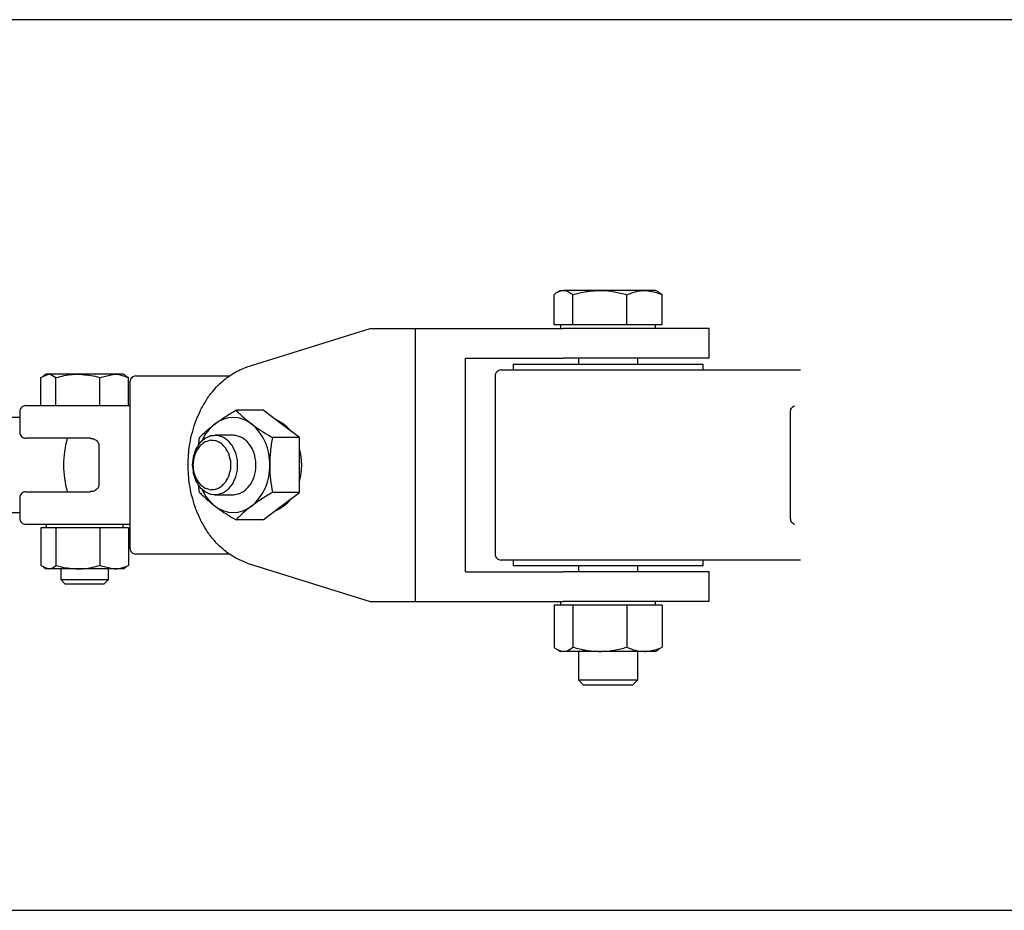
# Model space of a CAD drawing. Units: millimetres. Extents: x -4228 to 3188, y -1839 to 2230.
# Drawn here: x 1456 to 1622, y 120 to 270 of the extents above; entities that cross this region are included whole.
import ezdxf

# ---------------------------------------------------------------- set-up
doc = ezdxf.new("R2010")
doc.units = ezdxf.units.MM
doc.header["$MEASUREMENT"] = 0
doc.layers.add('layer 1', color=7, linetype='Continuous')

# ---------------------------------------------------------------- blocks, each defined once
blk = doc.blocks.new('ИО 0109Т')
at = {"layer": 'layer 1', "lineweight": 25}
for points in [[(1682.8444, 270.3548), (1682.8444, 270.3548), (1257.2834, 270.3548), (1257.2834, 270.3548)], [(1547.0261, 224.6511), (1547.0261, 224.6511), (1546.4999, 224.3454), (1546.4999, 224.3454)], [(1547.0261, 224.6511), (1547.0261, 224.6511), (1547.5122, 224.6511), (1547.5122, 224.6511)], [(1553.6562, 224.6511), (1553.6562, 224.6511), (1547.5122, 224.6511), (1547.5122, 224.6511)], [(1561.1882, 224.6511), (1561.1882, 224.6511), (1553.6562, 224.6511), (1553.6562, 224.6511)], [(1563.0625, 224.6511), (1563.0625, 224.6511), (1561.1882, 224.6511), (1561.1882, 224.6511)], [(1563.5887, 224.3454), (1563.5887, 224.3454), (1563.0625, 224.6511), (1563.0625, 224.6511)], [(1564.165, 223.9345), (1564.165, 223.9345), (1563.5787, 224.3253), (1563.5787, 224.3253)], [(1545.9286, 218.8379), (1545.9286, 218.8379), (1545.9286, 223.9345), (1545.9286, 223.9345)], [(1549.0958, 218.8379), (1549.0958, 218.8379), (1549.0958, 223.9345), (1549.0958, 223.9345)], [(1558.2115, 218.8379), (1558.2115, 218.8379), (1558.2115, 223.9345), (1558.2115, 223.9345)], [(1564.165, 218.8379), (1564.165, 218.8379), (1564.165, 223.9345), (1564.165, 223.9345)], [(1494.1862, 211.7518), (1494.1862, 211.7518), (1514.8932, 218.2365), (1514.8932, 218.2365)], [(1514.8932, 218.2365), (1514.8932, 218.2365), (1522.5706, 218.2365), (1522.5706, 218.2365)], [(1522.5706, 172.1319), (1522.5706, 172.1319), (1522.5706, 218.2365), (1522.5706, 218.2365)], [(1522.5706, 218.2365), (1522.5706, 218.2365), (1547.442, 218.2365), (1547.442, 218.2365)], [(1547.5122, 218.8379), (1547.5122, 218.8379), (1545.9286, 218.8379), (1545.9286, 218.8379)], [(1547.0261, 218.8379), (1547.0261, 218.8379), (1547.0261, 218.2365), (1547.0261, 218.2365)], [(1572.083, 218.2365), (1572.083, 218.2365), (1547.442, 218.2365), (1547.442, 218.2365)], [(1549.0958, 218.8379), (1549.0958, 218.8379), (1547.5122, 218.8379), (1547.5122, 218.8379)], [(1553.6562, 218.8379), (1553.6562, 218.8379), (1549.0958, 218.8379), (1549.0958, 218.8379)], [(1558.2115, 218.8379), (1558.2115, 218.8379), (1553.6562, 218.8379), (1553.6562, 218.8379)], [(1561.1882, 218.8379), (1561.1882, 218.8379), (1558.2115, 218.8379), (1558.2115, 218.8379)], [(1564.165, 218.8379), (1564.165, 218.8379), (1561.1882, 218.8379), (1561.1882, 218.8379)], [(1563.0625, 218.2365), (1563.0625, 218.2365), (1563.0625, 218.8379), (1563.0625, 218.8379)], [(1572.083, 213.2251), (1572.083, 213.2251), (1572.083, 218.2365), (1572.083, 218.2365)], [(1530.9997, 177.1432), (1530.9997, 177.1432), (1530.9997, 213.2251), (1530.9997, 213.2251)], [(1530.9997, 213.2251), (1530.9997, 213.2251), (1547.442, 213.2251), (1547.442, 213.2251)], [(1572.083, 213.2251), (1572.083, 213.2251), (1547.442, 213.2251), (1547.442, 213.2251)], [(1550.0329, 213.2251), (1550.0329, 213.2251), (1550.0329, 212.2229), (1550.0329, 212.2229)], [(1560.0557, 212.2229), (1560.0557, 212.2229), (1560.0557, 213.2251), (1560.0557, 213.2251)], [(1537.0034, 211.2206), (1537.0034, 211.2206), (1558.1764, 211.2206), (1558.1764, 211.2206)], [(1539.0079, 212.2229), (1539.0079, 212.2229), (1539.0079, 211.2206), (1539.0079, 211.2206)], [(1539.0079, 212.2229), (1539.0079, 212.2229), (1571.0807, 212.2229), (1571.0807, 212.2229)], [(1558.1764, 211.2206), (1558.1764, 211.2206), (1587.518, 211.2206), (1587.518, 211.2206)], [(1571.0807, 211.2206), (1571.0807, 211.2206), (1571.0807, 212.2229), (1571.0807, 212.2229)], [(1459.3421, 209.9327), (1459.3421, 209.9327), (1460.63, 210.519), (1460.63, 210.519)], [(1459.3421, 205.2069), (1459.3421, 205.2069), (1459.3421, 209.9327), (1459.3421, 209.9327)], [(1460.2341, 210.519), (1460.2341, 210.519), (1459.763, 210.2434), (1459.763, 210.2434)], [(1460.63, 210.519), (1460.63, 210.519), (1460.2341, 210.519), (1460.2341, 210.519)], [(1465.6213, 210.519), (1465.6213, 210.519), (1460.63, 210.519), (1460.63, 210.519)], [(1461.9129, 205.2069), (1461.9129, 205.2069), (1461.9129, 209.9327), (1461.9129, 209.9327)], [(1471.7402, 210.519), (1471.7402, 210.519), (1465.6213, 210.519), (1465.6213, 210.519)], [(1469.3247, 209.9327), (1469.3247, 209.9327), (1471.7402, 210.519), (1471.7402, 210.519)], [(1469.3247, 205.2069), (1469.3247, 205.2069), (1469.3247, 209.9327), (1469.3247, 209.9327)], [(1473.2637, 210.519), (1473.2637, 210.519), (1471.7402, 210.519), (1471.7402, 210.519)], [(1473.7398, 210.2434), (1473.7398, 210.2434), (1473.2637, 210.519), (1473.2637, 210.519)], [(1474.1607, 209.9327), (1474.1607, 209.9327), (1473.6846, 210.1482), (1473.6846, 210.1482)], [(1474.1607, 205.2069), (1474.1607, 205.2069), (1474.1607, 209.9327), (1474.1607, 209.9327)], [(1475.3885, 210.2183), (1475.3885, 210.2183), (1491.0891, 210.2183), (1491.0891, 210.2183)], [(1536.0011, 210.2183), (1536.0011, 210.2183), (1536.0011, 180.1501), (1536.0011, 180.1501)], [(1474.3862, 209.216), (1474.3862, 209.216), (1474.3862, 181.1523), (1474.3862, 181.1523)], [(1456.7913, 205.2069), (1456.7913, 205.2069), (1474.3862, 205.2069), (1474.3862, 205.2069)], [(1496.8472, 204.4402), (1496.8472, 204.4402), (1492.2818, 204.4402), (1492.2818, 204.4402)], [(1499.9192, 202.125), (1499.9192, 202.125), (1496.8472, 204.4402), (1496.8472, 204.4402)], [(1586.2, 205.0115), (1586.2, 205.0115), (1586.5007, 205.252), (1586.5007, 205.252)], [(1455.789, 204.2047), (1455.789, 204.2047), (1455.789, 200.6967), (1455.789, 200.6967)], [(1494.8928, 202.125), (1493.0887, 203.5482), (1490.5479, 203.5482), (1488.7488, 202.125)], [(1585.8292, 186.1437), (1585.8292, 186.1437), (1585.8292, 204.2197), (1585.8292, 204.2197)], [(1488.7488, 202.125), (1487.7916, 201.3783), (1487.0349, 200.401), (1486.5438, 199.2885)], [(1497.9647, 195.1842), (1498.06, 197.8452), (1496.9274, 200.406), (1494.8928, 202.125)], [(1502.9861, 199.8097), (1502.9861, 199.8097), (1499.9192, 202.125), (1499.9192, 202.125)], [(1467.6559, 199.6944), (1467.6559, 199.6944), (1456.7913, 199.6944), (1456.7913, 199.6944)], [(1463.8172, 199.6944), (1462.9753, 196.7427), (1462.9753, 193.6206), (1463.8172, 190.674)], [(1485.9475, 198.5418), (1485.9475, 198.5418), (1486.1379, 199.8097), (1486.1379, 199.8097)], [(1491.8208, 200.1956), (1491.8208, 200.1956), (1488.7438, 200.1956), (1488.7438, 200.1956)], [(1502.9861, 199.8097), (1502.9861, 199.8097), (1498.4208, 199.8097), (1498.4208, 199.8097)], [(1502.9861, 195.1842), (1502.9861, 195.1842), (1502.9861, 199.8097), (1502.9861, 199.8097)], [(1469.1193, 198.6922), (1469.1193, 198.6922), (1469.1193, 191.6762), (1469.1193, 191.6762)], [(1502.9861, 192.3828), (1503.5073, 194.212), (1503.5073, 196.1514), (1502.9861, 197.9805)], [(1494.8928, 188.2384), (1496.9274, 189.9573), (1498.06, 192.5181), (1497.9647, 195.1842)], [(1502.9861, 190.5537), (1502.9861, 190.5537), (1502.9861, 195.1842), (1502.9861, 195.1842)], [(1486.1379, 190.5537), (1486.1379, 190.5537), (1485.9525, 191.8316), (1485.9525, 191.8316)], [(1486.5438, 191.0749), (1487.0349, 189.9623), (1487.7916, 188.9851), (1488.7488, 188.2384)], [(1455.789, 189.6717), (1455.789, 189.6717), (1455.789, 186.1637), (1455.789, 186.1637)], [(1456.7913, 190.674), (1456.7913, 190.674), (1467.6559, 190.674), (1467.6559, 190.674)], [(1488.7438, 190.1728), (1488.7438, 190.1728), (1491.8208, 190.1728), (1491.8208, 190.1728)], [(1502.9861, 190.5537), (1502.9861, 190.5537), (1498.4208, 190.5537), (1498.4208, 190.5537)], [(1498.8818, 187.4567), (1499.9442, 187.8726), (1500.8713, 188.5742), (1501.5529, 189.4863)], [(1499.9192, 188.2384), (1499.9192, 188.2384), (1502.9861, 190.5537), (1502.9861, 190.5537)], [(1488.7488, 188.2384), (1490.5479, 186.8152), (1493.0887, 186.8152), (1494.8928, 188.2384)], [(1496.8472, 185.9232), (1496.8472, 185.9232), (1499.9192, 188.2384), (1499.9192, 188.2384)], [(1474.3862, 185.1614), (1474.3862, 185.1614), (1456.7913, 185.1614), (1456.7913, 185.1614)], [(1460.63, 184.5601), (1460.63, 184.5601), (1459.3421, 184.5601), (1459.3421, 184.5601)], [(1459.3421, 184.5601), (1459.3421, 184.5601), (1459.3421, 178.2257), (1459.3421, 178.2257)], [(1460.2341, 185.1614), (1460.2341, 185.1614), (1460.2341, 184.5601), (1460.2341, 184.5601)], [(1461.9129, 184.5601), (1461.9129, 184.5601), (1460.63, 184.5601), (1460.63, 184.5601)], [(1465.6213, 184.5601), (1465.6213, 184.5601), (1461.9129, 184.5601), (1461.9129, 184.5601)], [(1461.9129, 184.5601), (1461.9129, 184.5601), (1461.9129, 178.2257), (1461.9129, 178.2257)], [(1469.3247, 184.5601), (1469.3247, 184.5601), (1465.6213, 184.5601), (1465.6213, 184.5601)], [(1471.7402, 184.5601), (1471.7402, 184.5601), (1469.3247, 184.5601), (1469.3247, 184.5601)], [(1469.3247, 184.5601), (1469.3247, 184.5601), (1469.3247, 178.2257), (1469.3247, 178.2257)], [(1474.1607, 184.5601), (1474.1607, 184.5601), (1471.7402, 184.5601), (1471.7402, 184.5601)], [(1473.2637, 184.5601), (1473.2637, 184.5601), (1473.2637, 185.1614), (1473.2637, 185.1614)], [(1474.1607, 184.5601), (1474.1607, 184.5601), (1474.1607, 178.2257), (1474.1607, 178.2257)], [(1496.8472, 185.9232), (1496.8472, 185.9232), (1492.2818, 185.9232), (1492.2818, 185.9232)], [(1586.5007, 185.1113), (1586.5007, 185.1113), (1586.2, 185.3569), (1586.2, 185.3569)], [(1491.0891, 180.1501), (1491.0891, 180.1501), (1475.3885, 180.1501), (1475.3885, 180.1501)], [(1459.3421, 178.2257), (1459.3421, 178.2257), (1460.63, 177.6444), (1460.63, 177.6444)], [(1459.763, 177.915), (1459.763, 177.915), (1460.2341, 177.6444), (1460.2341, 177.6444)], [(1469.3247, 178.2257), (1469.3247, 178.2257), (1471.7402, 177.6444), (1471.7402, 177.6444)], [(1473.2637, 177.6444), (1473.2637, 177.6444), (1473.7398, 177.915), (1473.7398, 177.915)], [(1474.1607, 178.2257), (1474.1607, 178.2257), (1473.6846, 178.0102), (1473.6846, 178.0102)], [(1494.1862, 178.6116), (1494.1862, 178.6116), (1514.8932, 172.1319), (1514.8932, 172.1319)], [(1558.1764, 179.1478), (1558.1764, 179.1478), (1537.0034, 179.1478), (1537.0034, 179.1478)], [(1539.0079, 179.1478), (1539.0079, 179.1478), (1539.0079, 178.1455), (1539.0079, 178.1455)], [(1571.0807, 178.1455), (1571.0807, 178.1455), (1539.0079, 178.1455), (1539.0079, 178.1455)], [(1550.0329, 178.1455), (1550.0329, 178.1455), (1550.0329, 177.1432), (1550.0329, 177.1432)], [(1587.518, 179.1478), (1587.518, 179.1478), (1558.1764, 179.1478), (1558.1764, 179.1478)], [(1560.0557, 177.1432), (1560.0557, 177.1432), (1560.0557, 178.1455), (1560.0557, 178.1455)], [(1571.0807, 178.1455), (1571.0807, 178.1455), (1571.0807, 179.1478), (1571.0807, 179.1478)], [(1460.63, 177.6444), (1460.63, 177.6444), (1460.2341, 177.6444), (1460.2341, 177.6444)], [(1465.6213, 177.6444), (1465.6213, 177.6444), (1460.63, 177.6444), (1460.63, 177.6444)], [(1462.7398, 177.6444), (1462.7398, 177.6444), (1462.7398, 175.8303), (1462.7398, 175.8303)], [(1471.7402, 177.6444), (1471.7402, 177.6444), (1465.6213, 177.6444), (1465.6213, 177.6444)], [(1470.758, 175.8303), (1470.758, 175.8303), (1470.758, 177.6444), (1470.758, 177.6444)], [(1473.2637, 177.6444), (1473.2637, 177.6444), (1471.7402, 177.6444), (1471.7402, 177.6444)], [(1530.9997, 177.1432), (1530.9997, 177.1432), (1547.442, 177.1432), (1547.442, 177.1432)], [(1572.083, 177.1432), (1572.083, 177.1432), (1547.442, 177.1432), (1547.442, 177.1432)], [(1572.083, 172.1319), (1572.083, 172.1319), (1572.083, 177.1432), (1572.083, 177.1432)], [(1462.7398, 175.8303), (1462.7398, 175.8303), (1463.4314, 175.1387), (1463.4314, 175.1387)], [(1462.7398, 175.8303), (1462.7398, 175.8303), (1470.758, 175.8303), (1470.758, 175.8303)], [(1463.4314, 175.1387), (1463.4314, 175.1387), (1470.0664, 175.1387), (1470.0664, 175.1387)], [(1470.0664, 175.1387), (1470.0664, 175.1387), (1470.758, 175.8303), (1470.758, 175.8303)], [(1514.8932, 172.1319), (1514.8932, 172.1319), (1522.5706, 172.1319), (1522.5706, 172.1319)], [(1522.5706, 172.1319), (1522.5706, 172.1319), (1547.442, 172.1319), (1547.442, 172.1319)], [(1547.5122, 171.5305), (1547.5122, 171.5305), (1545.9286, 171.5305), (1545.9286, 171.5305)], [(1545.9286, 171.5305), (1545.9286, 171.5305), (1545.9286, 164.4244), (1545.9286, 164.4244)], [(1547.0261, 172.1319), (1547.0261, 172.1319), (1547.0261, 171.5305), (1547.0261, 171.5305)], [(1572.083, 172.1319), (1572.083, 172.1319), (1547.442, 172.1319), (1547.442, 172.1319)], [(1549.0958, 171.5305), (1549.0958, 171.5305), (1547.5122, 171.5305), (1547.5122, 171.5305)], [(1553.6562, 171.5305), (1553.6562, 171.5305), (1549.0958, 171.5305), (1549.0958, 171.5305)], [(1549.0958, 171.5305), (1549.0958, 171.5305), (1549.0958, 164.4244), (1549.0958, 164.4244)], [(1558.2115, 171.5305), (1558.2115, 171.5305), (1553.6562, 171.5305), (1553.6562, 171.5305)], [(1558.2115, 171.5305), (1558.2115, 171.5305), (1558.2115, 164.4244), (1558.2115, 164.4244)], [(1561.1882, 171.5305), (1561.1882, 171.5305), (1558.2115, 171.5305), (1558.2115, 171.5305)], [(1564.165, 171.5305), (1564.165, 171.5305), (1561.1882, 171.5305), (1561.1882, 171.5305)], [(1563.0625, 171.5305), (1563.0625, 171.5305), (1563.0625, 172.1319), (1563.0625, 172.1319)], [(1564.165, 171.5305), (1564.165, 171.5305), (1564.165, 164.4244), (1564.165, 164.4244)], [(1546.5149, 164.0084), (1546.5149, 164.0084), (1547.0261, 163.7128), (1547.0261, 163.7128)], [(1547.5122, 163.7128), (1547.5122, 163.7128), (1547.0261, 163.7128), (1547.0261, 163.7128)], [(1553.6562, 163.7128), (1553.6562, 163.7128), (1547.5122, 163.7128), (1547.5122, 163.7128)], [(1550.0329, 163.7128), (1550.0329, 163.7128), (1550.0329, 158.9269), (1550.0329, 158.9269)], [(1561.1882, 163.7128), (1561.1882, 163.7128), (1553.6562, 163.7128), (1553.6562, 163.7128)], [(1560.0557, 158.9269), (1560.0557, 158.9269), (1560.0557, 163.7128), (1560.0557, 163.7128)], [(1563.0625, 163.7128), (1563.0625, 163.7128), (1561.1882, 163.7128), (1561.1882, 163.7128)], [(1563.0625, 163.7128), (1563.0625, 163.7128), (1563.5787, 164.0084), (1563.5787, 164.0084)], [(1563.5636, 164.0836), (1563.5636, 164.0836), (1564.165, 164.4244), (1564.165, 164.4244)], [(1550.0329, 158.9269), (1550.0329, 158.9269), (1550.8648, 158.1), (1550.8648, 158.1)], [(1550.0329, 158.9269), (1550.0329, 158.9269), (1560.0557, 158.9269), (1560.0557, 158.9269)], [(1550.8648, 158.1), (1550.8648, 158.1), (1559.2288, 158.1), (1559.2288, 158.1)], [(1559.2288, 158.1), (1559.2288, 158.1), (1560.0557, 158.9269), (1560.0557, 158.9269)], [(1257.2834, 120.0136), (1257.2834, 120.0136), (1682.8444, 120.0136), (1682.8444, 120.0136)]]:
    blk.add_open_spline(points, degree=3, dxfattribs=at)
for points, knots in [([(1545.9286, 223.9345), (1546.1842, 224.1349), (1546.4448, 224.3354), (1546.7054, 224.4506), (1546.7054, 224.4506), (1546.971, 224.5759), (1547.2416, 224.611), (1547.5122, 224.6511)], [0, 0, 0, 0, 0.33333333, 0.33333333, 0.33333333, 0.33333334, 1, 1, 1, 1]), ([(1547.5122, 224.6511), (1547.5473, 224.6461), (1547.5874, 224.6461), (1547.6225, 224.6461), (1547.6225, 224.6461), (1547.873, 224.631), (1548.1186, 224.5609), (1548.3591, 224.4306), (1548.3591, 224.4306), (1548.6097, 224.3053), (1548.8502, 224.1199), (1549.0958, 223.9345)], [0, 0, 0, 0, 0.25, 0.25, 0.25, 0.25000001, 0.5, 0.5, 0.5, 0.50000001, 1, 1, 1, 1]), ([(1549.0958, 223.9345), (1549.8375, 224.1349), (1550.5742, 224.3354), (1551.3259, 224.4506), (1551.3259, 224.4506), (1552.0926, 224.5759), (1552.8744, 224.611), (1553.6562, 224.6511)], [0, 0, 0, 0, 0.33333333, 0.33333333, 0.33333333, 0.33333334, 1, 1, 1, 1]), ([(1553.6562, 224.6511), (1553.7614, 224.6461), (1553.8716, 224.6461), (1553.9769, 224.6461), (1553.9769, 224.6461), (1554.6885, 224.631), (1555.4001, 224.5609), (1556.0967, 224.4306), (1556.0967, 224.4306), (1556.8133, 224.3053), (1557.5099, 224.1199), (1558.2115, 223.9345)], [0, 0, 0, 0, 0.25, 0.25, 0.25, 0.25000001, 0.5, 0.5, 0.5, 0.50000001, 1, 1, 1, 1]), ([(1558.2115, 223.9345), (1558.9832, 224.2301), (1559.755, 224.5308), (1560.5418, 224.611), (1560.5418, 224.611), (1560.7573, 224.636), (1560.9728, 224.6411), (1561.1882, 224.6511)], [0, 0, 0, 0, 0.33333333, 0.33333333, 0.33333333, 0.33333334, 1, 1, 1, 1]), ([(1561.1882, 224.6511), (1562.0051, 224.5559), (1562.822, 224.4607), (1563.6138, 224.16), (1563.6138, 224.16), (1563.7992, 224.0948), (1563.9796, 224.0146), (1564.165, 223.9345)], [0, 0, 0, 0, 0.33333333, 0.33333333, 0.33333333, 0.33333334, 1, 1, 1, 1]), ([(1494.1862, 178.6116), (1494.1862, 178.6116), (1492.347, 179.3833), (1492.347, 179.3833), (1492.347, 179.3833), (1492.347, 179.3833), (1490.608, 180.5009), (1490.608, 180.5009), (1490.608, 180.5009), (1490.608, 180.5009), (1489.0194, 181.9391), (1489.0194, 181.9391), (1489.0194, 181.9391), (1489.0194, 181.9391), (1487.6112, 183.6681), (1487.6112, 183.6681), (1487.6112, 183.6681), (1487.6112, 183.6681), (1486.4135, 185.6526), (1486.4135, 185.6526), (1486.4135, 185.6526), (1486.4135, 185.6526), (1485.4513, 187.8475), (1485.4513, 187.8475), (1485.4513, 187.8475), (1485.4513, 187.8475), (1484.7497, 190.1979), (1484.7497, 190.1979), (1484.7497, 190.1979), (1484.7497, 190.1979), (1484.3238, 192.6635), (1484.3238, 192.6635), (1484.3238, 192.6635), (1484.3238, 192.6635), (1484.1784, 195.1842), (1484.1784, 195.1842), (1484.1784, 195.1842), (1484.1784, 195.1842), (1484.3238, 197.6999), (1484.3238, 197.6999), (1484.3238, 197.6999), (1484.3238, 197.6999), (1484.7497, 200.1655), (1484.7497, 200.1655), (1484.7497, 200.1655), (1484.7497, 200.1655), (1485.4513, 202.5158), (1485.4513, 202.5158), (1485.4513, 202.5158), (1485.4513, 202.5158), (1486.4135, 204.7108), (1486.4135, 204.7108), (1486.4135, 204.7108), (1486.4135, 204.7108), (1487.6112, 206.6953), (1487.6112, 206.6953), (1487.6112, 206.6953), (1487.6112, 206.6953), (1489.0194, 208.4242), (1489.0194, 208.4242), (1489.0194, 208.4242), (1489.0194, 208.4242), (1490.608, 209.8625), (1490.608, 209.8625), (1490.608, 209.8625), (1490.608, 209.8625), (1492.347, 210.9801), (1492.347, 210.9801), (1492.347, 210.9801), (1492.347, 210.9801), (1494.1862, 211.7518), (1494.1862, 211.7518)], [0, 0, 0, 0, 0.05263158, 0.05263158, 0.05263158, 0.05263159, 0.10526316, 0.10526316, 0.10526316, 0.10526317, 0.15789474, 0.15789474, 0.15789474, 0.15789475, 0.21052632, 0.21052632, 0.21052632, 0.21052633, 0.26315789, 0.26315789, 0.26315789, 0.2631579, 0.31578947, 0.31578947, 0.31578947, 0.31578948, 0.36842105, 0.36842105, 0.36842105, 0.36842106, 0.42105263, 0.42105263, 0.42105263, 0.42105264, 0.47368421, 0.47368421, 0.47368421, 0.47368422, 0.52631579, 0.52631579, 0.52631579, 0.5263158, 0.57894737, 0.57894737, 0.57894737, 0.57894738, 0.63157895, 0.63157895, 0.63157895, 0.63157896, 0.68421053, 0.68421053, 0.68421053, 0.68421054, 0.73684211, 0.73684211, 0.73684211, 0.73684212, 0.78947368, 0.78947368, 0.78947368, 0.78947369, 0.84210526, 0.84210526, 0.84210526, 0.84210527, 0.89473684, 0.89473684, 0.89473684, 0.89473685, 1, 1, 1, 1]), ([(1537.0034, 211.2206), (1536.7377, 211.2206), (1536.4822, 211.1103), (1536.2967, 210.9249), (1536.2967, 210.9249), (1536.1063, 210.7345), (1536.0011, 210.4839), (1536.0011, 210.2183)], [0, 0, 0, 0, 0.33333333, 0.33333333, 0.33333333, 0.33333334, 1, 1, 1, 1]), ([(1460.63, 210.519), (1460.6601, 210.514), (1460.6901, 210.514), (1460.7202, 210.514), (1460.7202, 210.514), (1461.1211, 210.4889), (1461.517, 210.2133), (1461.9129, 209.9327)], [0, 0, 0, 0, 0.33333333, 0.33333333, 0.33333333, 0.33333334, 1, 1, 1, 1]), ([(1461.9129, 209.9327), (1462.84, 210.1682), (1463.7671, 210.4037), (1464.7093, 210.4789), (1464.7093, 210.4789), (1465.0149, 210.504), (1465.3156, 210.509), (1465.6213, 210.519)], [0, 0, 0, 0, 0.33333333, 0.33333333, 0.33333333, 0.33333334, 1, 1, 1, 1]), ([(1465.6213, 210.519), (1466.5935, 210.4438), (1467.5657, 210.3737), (1468.5129, 210.1532), (1468.5129, 210.1532), (1468.7835, 210.088), (1469.0541, 210.0129), (1469.3247, 209.9327)], [0, 0, 0, 0, 0.33333333, 0.33333333, 0.33333333, 0.33333334, 1, 1, 1, 1]), ([(1471.7402, 210.519), (1471.8004, 210.514), (1471.8555, 210.514), (1471.9106, 210.514), (1471.9106, 210.514), (1472.6723, 210.4889), (1473.414, 210.2133), (1474.1607, 209.9327)], [0, 0, 0, 0, 0.33333333, 0.33333333, 0.33333333, 0.33333334, 1, 1, 1, 1]), ([(1475.3885, 210.2183), (1475.1229, 210.2183), (1474.8673, 210.1081), (1474.6819, 209.9227), (1474.6819, 209.9227), (1474.4915, 209.7322), (1474.3862, 209.4816), (1474.3862, 209.216)], [0, 0, 0, 0, 0.33333333, 0.33333333, 0.33333333, 0.33333334, 1, 1, 1, 1]), ([(1456.7913, 205.2069), (1456.5257, 205.2069), (1456.2701, 205.0967), (1456.0847, 204.9113), (1456.0847, 204.9113), (1455.8942, 204.7208), (1455.789, 204.4703), (1455.789, 204.2047)], [0, 0, 0, 0, 0.33333333, 0.33333333, 0.33333333, 0.33333334, 1, 1, 1, 1]), ([(1488.7488, 202.125), (1488.824, 202.1801), (1488.8942, 202.2352), (1488.9693, 202.2903), (1488.9693, 202.2903), (1489.4604, 202.6511), (1489.9816, 203.012), (1490.5379, 203.3678), (1490.5379, 203.3678), (1491.0992, 203.7286), (1491.6905, 204.0844), (1492.2818, 204.4402)], [0, 0, 0, 0, 0.25, 0.25, 0.25, 0.25000001, 0.5, 0.5, 0.5, 0.50000001, 1, 1, 1, 1]), ([(1492.2818, 204.4402), (1492.4673, 204.2448), (1492.6577, 204.0543), (1492.8632, 203.8539), (1492.8632, 203.8539), (1493.4495, 203.2876), (1494.1711, 202.7063), (1494.8928, 202.125)], [0, 0, 0, 0, 0.33333333, 0.33333333, 0.33333333, 0.33333334, 1, 1, 1, 1]), ([(1585.8292, 204.2197), (1585.8342, 204.2899), (1585.8392, 204.36), (1585.8542, 204.4302), (1585.8542, 204.4302), (1585.8743, 204.5454), (1585.9194, 204.6657), (1585.9845, 204.7609), (1585.9845, 204.7609), (1586.0447, 204.8562), (1586.1249, 204.9313), (1586.2, 205.0115)], [0, 0, 0, 0, 0.25, 0.25, 0.25, 0.25000001, 0.5, 0.5, 0.5, 0.50000001, 1, 1, 1, 1]), ([(1455.789, 203.2024), (1453.3435, 203.2024), (1450.8979, 203.2024), (1448.4473, 203.2024), (1448.4473, 203.2024), (1445.7713, 203.2024), (1443.0952, 203.2024), (1440.4091, 203.2024), (1440.4091, 203.2024), (1437.9836, 203.2024), (1435.5531, 203.2024), (1433.1226, 203.2024), (1433.1226, 203.2024), (1430.9426, 203.2024), (1428.7627, 203.2024), (1426.5827, 203.2024), (1426.5827, 203.2024), (1424.6583, 203.2024), (1422.729, 203.2024), (1420.8046, 203.2024), (1420.8046, 203.2024), (1419.1308, 203.2024), (1417.457, 203.2024), (1415.7832, 203.2024), (1415.7832, 203.2024), (1414.3299, 203.2024), (1412.8816, 203.2024), (1411.4283, 203.2024), (1411.4283, 203.2024), (1406.893, 203.2024), (1402.3477, 203.2024), (1397.7974, 203.2024), (1397.7974, 203.2024), (1393.1168, 203.2024), (1388.4261, 203.2024), (1383.7304, 203.2024), (1383.7304, 203.2024), (1366.7268, 203.2024), (1349.623, 203.2024), (1332.414, 203.2024), (1332.414, 203.2024), (1324.7315, 203.2024), (1317.029, 203.2024), (1309.3065, 203.2024), (1309.3065, 203.2024), (1301.599, 203.2024), (1293.8665, 203.2024), (1286.1139, 203.2024), (1286.1139, 203.2024), (1278.6118, 203.2024), (1271.0898, 203.2024), (1263.5476, 203.2024), (1263.5476, 203.2024), (1256.2761, 203.2024), (1248.9846, 203.2024), (1241.683, 203.2024), (1241.683, 203.2024), (1237.1177, 203.2024), (1232.5473, 203.2024), (1227.9719, 203.2024), (1227.9719, 203.2024), (1223.2612, 203.2024), (1218.5405, 203.2024), (1213.8148, 203.2024), (1213.8148, 203.2024), (1208.8034, 203.2024), (1203.782, 203.2024), (1198.7556, 203.2024), (1198.7556, 203.2024), (1193.4385, 203.2024), (1188.1164, 203.2024), (1182.7843, 203.2024), (1182.7843, 203.2024), (1177.3019, 203.2024), (1171.8144, 203.2024), (1166.3119, 203.2024), (1166.3119, 203.2024), (1161.0951, 203.2024), (1155.8682, 203.2024), (1150.6364, 203.2024), (1150.6364, 203.2024), (1145.7202, 203.2024), (1140.799, 203.2024), (1135.8678, 203.2024), (1135.8678, 203.2024), (1131.2524, 203.2024), (1126.6369, 203.2024), (1122.0114, 203.2024), (1122.0114, 203.2024), (1120.2724, 203.2024), (1118.5385, 203.2024), (1116.7995, 203.2024), (1116.7995, 203.2024), (1115.0456, 203.2024), (1113.2916, 203.2024), (1111.5376, 203.2024), (1111.5376, 203.2024), (1109.5581, 203.2024), (1107.5836, 203.2024), (1105.6041, 203.2024), (1105.6041, 203.2024), (1103.3941, 203.2024), (1101.1791, 203.2024), (1098.9641, 203.2024), (1098.9641, 203.2024), (1096.5135, 203.2024), (1094.0579, 203.2024), (1091.6024, 203.2024), (1091.6024, 203.2024), (1088.0343, 203.2024), (1084.4611, 203.2024), (1080.883, 203.2024), (1080.883, 203.2024), (1076.899, 203.2024), (1072.9149, 203.2024), (1068.9209, 203.2024), (1068.9209, 203.2024), (1064.5259, 203.2024), (1060.1259, 203.2024), (1055.7159, 203.2024), (1055.7159, 203.2024), (1051.4412, 203.2024), (1047.1565, 203.2024), (1042.8717, 203.2024), (1042.8717, 203.2024), (1038.2563, 203.2024), (1033.6408, 203.2024), (1029.0153, 203.2024), (1029.0153, 203.2024), (1024.0691, 203.2024), (1019.1178, 203.2024), (1014.1566, 203.2024), (1014.1566, 203.2024), (1008.8696, 203.2024), (1003.5776, 203.2024), (998.2755, 203.2024), (998.2755, 203.2024), (992.6477, 203.2024), (987.015, 203.2024), (981.3721, 203.2024), (981.3721, 203.2024), (976.2405, 203.2024), (971.0988, 203.2024), (965.9572, 203.2024)], [0, 0, 0, 0, 0.02702703, 0.02702703, 0.02702703, 0.02702704, 0.05405405, 0.05405405, 0.05405405, 0.05405406, 0.08108108, 0.08108108, 0.08108108, 0.08108109, 0.10810811, 0.10810811, 0.10810811, 0.10810812, 0.13513514, 0.13513514, 0.13513514, 0.13513515, 0.16216216, 0.16216216, 0.16216216, 0.16216217, 0.18918919, 0.18918919, 0.18918919, 0.1891892, 0.21621622, 0.21621622, 0.21621622, 0.21621623, 0.24324324, 0.24324324, 0.24324324, 0.24324325, 0.27027027, 0.27027027, 0.27027027, 0.27027028, 0.2972973, 0.2972973, 0.2972973, 0.29729731, 0.32432432, 0.32432432, 0.32432432, 0.32432433, 0.35135135, 0.35135135, 0.35135135, 0.35135136, 0.37837838, 0.37837838, 0.37837838, 0.37837839, 0.40540541, 0.40540541, 0.40540541, 0.40540542, 0.43243243, 0.43243243, 0.43243243, 0.43243244, 0.45945946, 0.45945946, 0.45945946, 0.45945947, 0.48648649, 0.48648649, 0.48648649, 0.4864865, 0.51351351, 0.51351351, 0.51351351, 0.51351352, 0.54054054, 0.54054054, 0.54054054, 0.54054055, 0.56756757, 0.56756757, 0.56756757, 0.56756758, 0.59459459, 0.59459459, 0.59459459, 0.5945946, 0.62162162, 0.62162162, 0.62162162, 0.62162163, 0.64864865, 0.64864865, 0.64864865, 0.64864866, 0.67567568, 0.67567568, 0.67567568, 0.67567569, 0.7027027, 0.7027027, 0.7027027, 0.70270271, 0.72972973, 0.72972973, 0.72972973, 0.72972974, 0.75675676, 0.75675676, 0.75675676, 0.75675677, 0.78378378, 0.78378378, 0.78378378, 0.78378379, 0.81081081, 0.81081081, 0.81081081, 0.81081082, 0.83783784, 0.83783784, 0.83783784, 0.83783785, 0.86486486, 0.86486486, 0.86486486, 0.86486487, 0.89189189, 0.89189189, 0.89189189, 0.8918919, 0.91891892, 0.91891892, 0.91891892, 0.91891893, 0.94594595, 0.94594595, 0.94594595, 0.94594596, 1, 1, 1, 1]), ([(1500.3051, 202.125), (1500.3051, 202.125), (1499.0873, 202.8265), (1499.0873, 202.8265), (1499.0873, 202.8265), (1499.0873, 202.8265), (1498.8818, 202.9067), (1498.8818, 202.9067)], [0, 0, 0, 0, 0.33333333, 0.33333333, 0.33333333, 0.33333334, 1, 1, 1, 1]), ([(1486.1379, 199.8097), (1486.5087, 200.1855), (1486.8796, 200.5614), (1487.3106, 200.9473), (1487.3106, 200.9473), (1487.7465, 201.3332), (1488.2477, 201.7291), (1488.7488, 202.125)], [0, 0, 0, 0, 0.33333333, 0.33333333, 0.33333333, 0.33333334, 1, 1, 1, 1]), ([(1494.8928, 202.125), (1495.1784, 201.9145), (1495.4641, 201.704), (1495.7647, 201.4935), (1495.7647, 201.4935), (1496.5816, 200.9272), (1497.5037, 200.371), (1498.4208, 199.8097)], [0, 0, 0, 0, 0.33333333, 0.33333333, 0.33333333, 0.33333334, 1, 1, 1, 1]), ([(1501.5328, 200.9072), (1501.5328, 200.9072), (1501.3775, 201.1026), (1501.3775, 201.1026), (1501.3775, 201.1026), (1501.3775, 201.1026), (1500.3051, 202.125), (1500.3051, 202.125)], [0, 0, 0, 0, 0.33333333, 0.33333333, 0.33333333, 0.33333334, 1, 1, 1, 1]), ([(1455.789, 200.6967), (1455.789, 200.4311), (1455.8942, 200.1755), (1456.0847, 199.9851), (1456.0847, 199.9851), (1456.2701, 199.7997), (1456.5257, 199.6944), (1456.7913, 199.6944)], [0, 0, 0, 0, 0.33333333, 0.33333333, 0.33333333, 0.33333334, 1, 1, 1, 1]), ([(1467.6209, 199.6844), (1467.6459, 199.6894), (1467.676, 199.6894), (1467.7061, 199.6894), (1467.7061, 199.6894), (1467.8965, 199.6944), (1468.0969, 199.6493), (1468.2824, 199.5742), (1468.2824, 199.5742), (1468.4828, 199.499), (1468.6682, 199.3938), (1468.8186, 199.2534), (1468.8186, 199.2534), (1468.9088, 199.1682), (1468.984, 199.073), (1469.0441, 198.9678), (1469.0441, 198.9678), (1469.0842, 198.9026), (1469.1143, 198.8275), (1469.1143, 198.7523), (1469.1143, 198.7523), (1469.1143, 198.7323), (1469.1143, 198.7122), (1469.1143, 198.6922)], [0, 0, 0, 0, 0.14285714, 0.14285714, 0.14285714, 0.14285715, 0.28571429, 0.28571429, 0.28571429, 0.2857143, 0.42857143, 0.42857143, 0.42857143, 0.42857144, 0.57142857, 0.57142857, 0.57142857, 0.57142858, 0.71428571, 0.71428571, 0.71428571, 0.71428572, 1, 1, 1, 1]), ([(1484.9051, 195.1842), (1484.9051, 195.1842), (1485.0504, 196.5323), (1485.0504, 196.5323), (1485.0504, 196.5323), (1485.0504, 196.5323), (1485.4664, 197.7851), (1485.4664, 197.7851), (1485.4664, 197.7851), (1485.4664, 197.7851), (1486.1279, 198.8425), (1486.1279, 198.8425), (1486.1279, 198.8425), (1486.1279, 198.8425), (1486.9798, 199.6293), (1486.9798, 199.6293), (1486.9798, 199.6293), (1486.9798, 199.6293), (1487.967, 200.0903), (1487.967, 200.0903), (1487.967, 200.0903), (1487.967, 200.0903), (1489.0094, 200.1805), (1489.0094, 200.1805), (1489.0094, 200.1805), (1489.0094, 200.1805), (1490.0317, 199.9049), (1490.0317, 199.9049), (1490.0317, 199.9049), (1490.0317, 199.9049), (1490.9588, 199.2785), (1490.9588, 199.2785), (1490.9588, 199.2785), (1490.9588, 199.2785), (1491.7256, 198.3464), (1491.7256, 198.3464), (1491.7256, 198.3464), (1491.7256, 198.3464), (1492.2668, 197.1787), (1492.2668, 197.1787), (1492.2668, 197.1787), (1492.2668, 197.1787), (1492.5474, 195.8657), (1492.5474, 195.8657), (1492.5474, 195.8657), (1492.5474, 195.8657), (1492.5474, 194.4976), (1492.5474, 194.4976), (1492.5474, 194.4976), (1492.5474, 194.4976), (1492.2668, 193.1847), (1492.2668, 193.1847), (1492.2668, 193.1847), (1492.2668, 193.1847), (1491.7256, 192.017), (1491.7256, 192.017), (1491.7256, 192.017), (1491.7256, 192.017), (1490.9588, 191.0899), (1490.9588, 191.0899), (1490.9588, 191.0899), (1490.9588, 191.0899), (1490.0317, 190.4585), (1490.0317, 190.4585), (1490.0317, 190.4585), (1490.0317, 190.4585), (1489.0094, 190.1828), (1489.0094, 190.1828), (1489.0094, 190.1828), (1489.0094, 190.1828), (1487.967, 190.273), (1487.967, 190.273), (1487.967, 190.273), (1487.967, 190.273), (1486.9798, 190.7341), (1486.9798, 190.7341), (1486.9798, 190.7341), (1486.9798, 190.7341), (1486.1279, 191.5209), (1486.1279, 191.5209), (1486.1279, 191.5209), (1486.1279, 191.5209), (1485.4664, 192.5783), (1485.4664, 192.5783), (1485.4664, 192.5783), (1485.4664, 192.5783), (1485.0504, 193.8311), (1485.0504, 193.8311), (1485.0504, 193.8311), (1485.0504, 193.8311), (1484.9051, 195.1842), (1484.9051, 195.1842)], [0, 0, 0, 0, 0.04166667, 0.04166667, 0.04166667, 0.04166668, 0.08333333, 0.08333333, 0.08333333, 0.08333334, 0.125, 0.125, 0.125, 0.12500001, 0.16666667, 0.16666667, 0.16666667, 0.16666668, 0.20833333, 0.20833333, 0.20833333, 0.20833334, 0.25, 0.25, 0.25, 0.25000001, 0.29166667, 0.29166667, 0.29166667, 0.29166668, 0.33333333, 0.33333333, 0.33333333, 0.33333334, 0.375, 0.375, 0.375, 0.37500001, 0.41666667, 0.41666667, 0.41666667, 0.41666668, 0.45833333, 0.45833333, 0.45833333, 0.45833334, 0.5, 0.5, 0.5, 0.50000001, 0.54166667, 0.54166667, 0.54166667, 0.54166668, 0.58333333, 0.58333333, 0.58333333, 0.58333334, 0.625, 0.625, 0.625, 0.62500001, 0.66666667, 0.66666667, 0.66666667, 0.66666668, 0.70833333, 0.70833333, 0.70833333, 0.70833334, 0.75, 0.75, 0.75, 0.75000001, 0.79166667, 0.79166667, 0.79166667, 0.79166668, 0.83333333, 0.83333333, 0.83333333, 0.83333334, 0.875, 0.875, 0.875, 0.87500001, 0.91666667, 0.91666667, 0.91666667, 0.91666668, 1, 1, 1, 1]), ([(1485.0103, 195.1842), (1485.0103, 195.1842), (1485.1507, 196.412), (1485.1507, 196.412), (1485.1507, 196.412), (1485.1507, 196.412), (1485.5666, 197.5395), (1485.5666, 197.5395), (1485.5666, 197.5395), (1485.5666, 197.5395), (1486.2181, 198.4516), (1486.2181, 198.4516), (1486.2181, 198.4516), (1486.2181, 198.4516), (1487.045, 199.073), (1487.045, 199.073), (1487.045, 199.073), (1487.045, 199.073), (1487.9721, 199.3537), (1487.9721, 199.3537), (1487.9721, 199.3537), (1487.9721, 199.3537), (1488.9242, 199.2584), (1488.9242, 199.2584), (1488.9242, 199.2584), (1488.9242, 199.2584), (1489.8162, 198.8024), (1489.8162, 198.8024), (1489.8162, 198.8024), (1489.8162, 198.8024), (1490.5629, 198.0256), (1490.5629, 198.0256), (1490.5629, 198.0256), (1490.5629, 198.0256), (1491.0992, 196.9983), (1491.0992, 196.9983), (1491.0992, 196.9983), (1491.0992, 196.9983), (1491.3798, 195.8056), (1491.3798, 195.8056), (1491.3798, 195.8056), (1491.3798, 195.8056), (1491.3798, 194.5578), (1491.3798, 194.5578), (1491.3798, 194.5578), (1491.3798, 194.5578), (1491.0992, 193.3701), (1491.0992, 193.3701), (1491.0992, 193.3701), (1491.0992, 193.3701), (1490.5629, 192.3377), (1490.5629, 192.3377), (1490.5629, 192.3377), (1490.5629, 192.3377), (1489.8162, 191.561), (1489.8162, 191.561), (1489.8162, 191.561), (1489.8162, 191.561), (1488.9242, 191.1049), (1488.9242, 191.1049), (1488.9242, 191.1049), (1488.9242, 191.1049), (1487.9721, 191.0097), (1487.9721, 191.0097), (1487.9721, 191.0097), (1487.9721, 191.0097), (1487.045, 191.2904), (1487.045, 191.2904), (1487.045, 191.2904), (1487.045, 191.2904), (1486.2181, 191.9118), (1486.2181, 191.9118), (1486.2181, 191.9118), (1486.2181, 191.9118), (1485.5666, 192.8289), (1485.5666, 192.8289), (1485.5666, 192.8289), (1485.5666, 192.8289), (1485.1507, 193.9514), (1485.1507, 193.9514), (1485.1507, 193.9514), (1485.1507, 193.9514), (1485.0103, 195.1842), (1485.0103, 195.1842)], [0, 0, 0, 0, 0.04545455, 0.04545455, 0.04545455, 0.04545456, 0.09090909, 0.09090909, 0.09090909, 0.0909091, 0.13636364, 0.13636364, 0.13636364, 0.13636365, 0.18181818, 0.18181818, 0.18181818, 0.18181819, 0.22727273, 0.22727273, 0.22727273, 0.22727274, 0.27272727, 0.27272727, 0.27272727, 0.27272728, 0.31818182, 0.31818182, 0.31818182, 0.31818183, 0.36363636, 0.36363636, 0.36363636, 0.36363637, 0.40909091, 0.40909091, 0.40909091, 0.40909092, 0.45454545, 0.45454545, 0.45454545, 0.45454546, 0.5, 0.5, 0.5, 0.50000001, 0.54545455, 0.54545455, 0.54545455, 0.54545456, 0.59090909, 0.59090909, 0.59090909, 0.5909091, 0.63636364, 0.63636364, 0.63636364, 0.63636365, 0.68181818, 0.68181818, 0.68181818, 0.68181819, 0.72727273, 0.72727273, 0.72727273, 0.72727274, 0.77272727, 0.77272727, 0.77272727, 0.77272728, 0.81818182, 0.81818182, 0.81818182, 0.81818183, 0.86363636, 0.86363636, 0.86363636, 0.86363637, 0.90909091, 0.90909091, 0.90909091, 0.90909092, 1, 1, 1, 1]), ([(1491.8208, 190.1728), (1491.8208, 190.1728), (1491.906, 190.1728), (1491.906, 190.1728), (1491.906, 190.1728), (1491.906, 190.1728), (1492.9383, 190.3883), (1492.9383, 190.3883), (1492.9383, 190.3883), (1492.9383, 190.3883), (1493.8905, 190.9596), (1493.8905, 190.9596), (1493.8905, 190.9596), (1493.8905, 190.9596), (1494.6873, 191.8466), (1494.6873, 191.8466), (1494.6873, 191.8466), (1494.6873, 191.8466), (1495.2686, 192.9792), (1495.2686, 192.9792), (1495.2686, 192.9792), (1495.2686, 192.9792), (1495.5944, 194.2721), (1495.5944, 194.2721), (1495.5944, 194.2721), (1495.5944, 194.2721), (1495.6445, 195.6352), (1495.6445, 195.6352), (1495.6445, 195.6352), (1495.6445, 195.6352), (1495.4089, 196.9682), (1495.4089, 196.9682), (1495.4089, 196.9682), (1495.4089, 196.9682), (1494.9078, 198.166), (1494.9078, 198.166), (1494.9078, 198.166), (1494.9078, 198.166), (1494.1761, 199.1382), (1494.1761, 199.1382), (1494.1761, 199.1382), (1494.1761, 199.1382), (1493.2691, 199.8247), (1493.2691, 199.8247), (1493.2691, 199.8247), (1493.2691, 199.8247), (1492.2568, 200.1605), (1492.2568, 200.1605), (1492.2568, 200.1605), (1492.2568, 200.1605), (1491.8208, 200.1956), (1491.8208, 200.1956)], [0, 0, 0, 0, 0.07142857, 0.07142857, 0.07142857, 0.07142858, 0.14285714, 0.14285714, 0.14285714, 0.14285715, 0.21428571, 0.21428571, 0.21428571, 0.21428572, 0.28571429, 0.28571429, 0.28571429, 0.2857143, 0.35714286, 0.35714286, 0.35714286, 0.35714287, 0.42857143, 0.42857143, 0.42857143, 0.42857144, 0.5, 0.5, 0.5, 0.50000001, 0.57142857, 0.57142857, 0.57142857, 0.57142858, 0.64285714, 0.64285714, 0.64285714, 0.64285715, 0.71428571, 0.71428571, 0.71428571, 0.71428572, 0.78571429, 0.78571429, 0.78571429, 0.7857143, 0.85714286, 0.85714286, 0.85714286, 0.85714287, 1, 1, 1, 1]), ([(1498.4208, 199.8097), (1498.2955, 199.058), (1498.1652, 198.3063), (1498.09, 197.5446), (1498.09, 197.5446), (1498.0098, 196.7628), (1497.9848, 195.971), (1497.9647, 195.1842)], [0, 0, 0, 0, 0.33333333, 0.33333333, 0.33333333, 0.33333334, 1, 1, 1, 1]), ([(1497.9647, 195.1842), (1497.9647, 195.0739), (1497.9647, 194.9637), (1497.9647, 194.8534), (1497.9647, 194.8534), (1497.9748, 194.1318), (1498.0199, 193.4102), (1498.1, 192.6986), (1498.1, 192.6986), (1498.1852, 191.9769), (1498.3055, 191.2653), (1498.4208, 190.5537)], [0, 0, 0, 0, 0.25, 0.25, 0.25, 0.25000001, 0.5, 0.5, 0.5, 0.50000001, 1, 1, 1, 1]), ([(1469.1042, 191.7965), (1469.1092, 191.7564), (1469.1193, 191.7163), (1469.1193, 191.6712), (1469.1193, 191.6712), (1469.1193, 191.6061), (1469.1042, 191.5359), (1469.0792, 191.4758), (1469.0792, 191.4758), (1469.0491, 191.3906), (1468.999, 191.3104), (1468.9389, 191.2402), (1468.9389, 191.2402), (1468.8587, 191.135), (1468.7534, 191.0498), (1468.6432, 190.9746), (1468.6432, 190.9746), (1468.4878, 190.8694), (1468.3124, 190.7842), (1468.137, 190.7391), (1468.137, 190.7391), (1467.9817, 190.704), (1467.8263, 190.694), (1467.666, 190.689)], [0, 0, 0, 0, 0.14285714, 0.14285714, 0.14285714, 0.14285715, 0.28571429, 0.28571429, 0.28571429, 0.2857143, 0.42857143, 0.42857143, 0.42857143, 0.42857144, 0.57142857, 0.57142857, 0.57142857, 0.57142858, 0.71428571, 0.71428571, 0.71428571, 0.71428572, 1, 1, 1, 1]), ([(1456.7913, 190.674), (1456.5257, 190.674), (1456.2701, 190.5637), (1456.0847, 190.3783), (1456.0847, 190.3783), (1455.8942, 190.1879), (1455.789, 189.9373), (1455.789, 189.6717)], [0, 0, 0, 0, 0.33333333, 0.33333333, 0.33333333, 0.33333334, 1, 1, 1, 1]), ([(1486.1379, 190.5537), (1486.3283, 190.3582), (1486.5137, 190.1628), (1486.7192, 189.9674), (1486.7192, 189.9674), (1487.3106, 189.4011), (1488.0272, 188.8198), (1488.7488, 188.2384)], [0, 0, 0, 0, 0.33333333, 0.33333333, 0.33333333, 0.33333334, 1, 1, 1, 1]), ([(1498.4208, 190.5537), (1497.7944, 190.1778), (1497.1679, 189.802), (1496.5866, 189.4161), (1496.5866, 189.4161), (1495.9903, 189.0302), (1495.439, 188.6343), (1494.8928, 188.2384)], [0, 0, 0, 0, 0.33333333, 0.33333333, 0.33333333, 0.33333334, 1, 1, 1, 1]), ([(1488.7488, 188.2384), (1489.0345, 188.028), (1489.3201, 187.8175), (1489.6208, 187.607), (1489.6208, 187.607), (1490.4377, 187.0407), (1491.3597, 186.4794), (1492.2818, 185.9232)], [0, 0, 0, 0, 0.33333333, 0.33333333, 0.33333333, 0.33333334, 1, 1, 1, 1]), ([(1494.8928, 188.2384), (1494.8176, 188.1833), (1494.7474, 188.1282), (1494.6773, 188.0731), (1494.6773, 188.0731), (1494.2062, 187.7122), (1493.7752, 187.3514), (1493.3843, 186.9956), (1493.3843, 186.9956), (1492.9884, 186.6348), (1492.6326, 186.279), (1492.2818, 185.9232)], [0, 0, 0, 0, 0.25, 0.25, 0.25, 0.25000001, 0.5, 0.5, 0.5, 0.50000001, 1, 1, 1, 1]), ([(965.9822, 187.166), (968.6483, 187.166), (971.3143, 187.166), (973.9754, 187.166), (973.9754, 187.166), (977.2077, 187.166), (980.43, 187.166), (983.6573, 187.166), (983.6573, 187.166), (986.599, 187.166), (989.5457, 187.166), (992.4824, 187.166), (992.4824, 187.166), (995.1484, 187.166), (997.8044, 187.166), (1000.4655, 187.166), (1000.4655, 187.166), (1002.8459, 187.166), (1005.2213, 187.166), (1007.6017, 187.166), (1007.6017, 187.166), (1009.6964, 187.166), (1011.7962, 187.166), (1013.891, 187.166), (1013.891, 187.166), (1015.7101, 187.166), (1017.5292, 187.166), (1019.3433, 187.166), (1019.3433, 187.166), (1020.9169, 187.166), (1022.4905, 187.166), (1024.0641, 187.166), (1024.0641, 187.166), (1028.9752, 187.166), (1033.8813, 187.166), (1038.7774, 187.166), (1038.7774, 187.166), (1043.8189, 187.166), (1048.8553, 187.166), (1053.8817, 187.166), (1053.8817, 187.166), (1072.073, 187.166), (1090.1791, 187.166), (1108.195, 187.166), (1108.195, 187.166), (1116.2383, 187.166), (1124.2665, 187.166), (1132.2697, 187.166), (1132.2697, 187.166), (1140.2678, 187.166), (1148.2459, 187.166), (1156.204, 187.166), (1156.204, 187.166), (1163.9115, 187.166), (1171.6039, 187.166), (1179.2764, 187.166), (1179.2764, 187.166), (1186.6732, 187.166), (1194.0549, 187.166), (1201.4216, 187.166), (1201.4216, 187.166), (1206.0221, 187.166), (1210.6175, 187.166), (1215.2029, 187.166), (1215.2029, 187.166), (1219.9286, 187.166), (1224.6494, 187.166), (1229.36, 187.166), (1229.36, 187.166), (1234.3564, 187.166), (1239.3427, 187.166), (1244.324, 187.166), (1244.324, 187.166), (1249.591, 187.166), (1254.8429, 187.166), (1260.0948, 187.166), (1260.0948, 187.166), (1265.487, 187.166), (1270.8743, 187.166), (1276.2515, 187.166), (1276.2515, 187.166), (1281.3531, 187.166), (1286.4446, 187.166), (1291.5312, 187.166), (1291.5312, 187.166), (1296.307, 187.166), (1301.0778, 187.166), (1305.8386, 187.166), (1305.8386, 187.166), (1310.2938, 187.166), (1314.7439, 187.166), (1319.1839, 187.166), (1319.1839, 187.166), (1320.8527, 187.166), (1322.5165, 187.166), (1324.1853, 187.166), (1324.1853, 187.166), (1325.8641, 187.166), (1327.5429, 187.166), (1329.2217, 187.166), (1329.2217, 187.166), (1331.111, 187.166), (1333.0003, 187.166), (1334.8846, 187.166), (1334.8846, 187.166), (1336.9994, 187.166), (1339.1092, 187.166), (1341.2139, 187.166), (1341.2139, 187.166), (1343.5492, 187.166), (1345.8795, 187.166), (1348.2048, 187.166), (1348.2048, 187.166), (1351.5925, 187.166), (1354.9802, 187.166), (1358.3579, 187.166), (1358.3579, 187.166), (1362.1214, 187.166), (1365.8749, 187.166), (1369.6284, 187.166), (1369.6284, 187.166), (1373.7628, 187.166), (1377.8872, 187.166), (1382.0115, 187.166), (1382.0115, 187.166), (1386.0106, 187.166), (1390.0047, 187.166), (1393.9937, 187.166), (1393.9937, 187.166), (1398.2885, 187.166), (1402.5732, 187.166), (1406.8479, 187.166), (1406.8479, 187.166), (1411.4283, 187.166), (1415.9987, 187.166), (1420.559, 187.166), (1420.559, 187.166), (1425.4251, 187.166), (1430.2761, 187.166), (1435.1221, 187.166), (1435.1221, 187.166), (1440.2688, 187.166), (1445.4054, 187.166), (1450.5221, 187.166), (1450.5221, 187.166), (1452.281, 187.166), (1454.035, 187.166), (1455.789, 187.166)], [0, 0, 0, 0, 0.02631579, 0.02631579, 0.02631579, 0.0263158, 0.05263158, 0.05263158, 0.05263158, 0.05263159, 0.07894737, 0.07894737, 0.07894737, 0.07894738, 0.10526316, 0.10526316, 0.10526316, 0.10526317, 0.13157895, 0.13157895, 0.13157895, 0.13157896, 0.15789474, 0.15789474, 0.15789474, 0.15789475, 0.18421053, 0.18421053, 0.18421053, 0.18421054, 0.21052632, 0.21052632, 0.21052632, 0.21052633, 0.23684211, 0.23684211, 0.23684211, 0.23684212, 0.26315789, 0.26315789, 0.26315789, 0.2631579, 0.28947368, 0.28947368, 0.28947368, 0.28947369, 0.31578947, 0.31578947, 0.31578947, 0.31578948, 0.34210526, 0.34210526, 0.34210526, 0.34210527, 0.36842105, 0.36842105, 0.36842105, 0.36842106, 0.39473684, 0.39473684, 0.39473684, 0.39473685, 0.42105263, 0.42105263, 0.42105263, 0.42105264, 0.44736842, 0.44736842, 0.44736842, 0.44736843, 0.47368421, 0.47368421, 0.47368421, 0.47368422, 0.5, 0.5, 0.5, 0.50000001, 0.52631579, 0.52631579, 0.52631579, 0.5263158, 0.55263158, 0.55263158, 0.55263158, 0.55263159, 0.57894737, 0.57894737, 0.57894737, 0.57894738, 0.60526316, 0.60526316, 0.60526316, 0.60526317, 0.63157895, 0.63157895, 0.63157895, 0.63157896, 0.65789474, 0.65789474, 0.65789474, 0.65789475, 0.68421053, 0.68421053, 0.68421053, 0.68421054, 0.71052632, 0.71052632, 0.71052632, 0.71052633, 0.73684211, 0.73684211, 0.73684211, 0.73684212, 0.76315789, 0.76315789, 0.76315789, 0.7631579, 0.78947368, 0.78947368, 0.78947368, 0.78947369, 0.81578947, 0.81578947, 0.81578947, 0.81578948, 0.84210526, 0.84210526, 0.84210526, 0.84210527, 0.86842105, 0.86842105, 0.86842105, 0.86842106, 0.89473684, 0.89473684, 0.89473684, 0.89473685, 0.92105263, 0.92105263, 0.92105263, 0.92105264, 0.94736842, 0.94736842, 0.94736842, 0.94736843, 1, 1, 1, 1]), ([(1455.789, 186.1637), (1455.789, 185.8981), (1455.8942, 185.6425), (1456.0847, 185.4521), (1456.0847, 185.4521), (1456.2701, 185.2667), (1456.5257, 185.1614), (1456.7913, 185.1614)], [0, 0, 0, 0, 0.33333333, 0.33333333, 0.33333333, 0.33333334, 1, 1, 1, 1]), ([(1586.2, 185.3569), (1586.1549, 185.402), (1586.1048, 185.4471), (1586.0597, 185.4972), (1586.0597, 185.4972), (1585.9795, 185.5924), (1585.9194, 185.7027), (1585.8843, 185.8229), (1585.8843, 185.8229), (1585.8542, 185.9282), (1585.8392, 186.0334), (1585.8292, 186.1437)], [0, 0, 0, 0, 0.25, 0.25, 0.25, 0.25000001, 0.5, 0.5, 0.5, 0.50000001, 1, 1, 1, 1]), ([(1474.3862, 181.1523), (1474.3862, 180.8867), (1474.4915, 180.6312), (1474.6819, 180.4407), (1474.6819, 180.4407), (1474.8673, 180.2553), (1475.1229, 180.1501), (1475.3885, 180.1501)], [0, 0, 0, 0, 0.33333333, 0.33333333, 0.33333333, 0.33333334, 1, 1, 1, 1]), ([(1536.0011, 180.1501), (1536.0011, 179.8845), (1536.1063, 179.6289), (1536.2967, 179.4385), (1536.2967, 179.4385), (1536.4822, 179.253), (1536.7377, 179.1478), (1537.0034, 179.1478)], [0, 0, 0, 0, 0.33333333, 0.33333333, 0.33333333, 0.33333334, 1, 1, 1, 1]), ([(1460.63, 177.6444), (1460.6601, 177.6444), (1460.6901, 177.6444), (1460.7202, 177.6444), (1460.7202, 177.6444), (1461.1211, 177.6694), (1461.517, 177.9501), (1461.9129, 178.2257)], [0, 0, 0, 0, 0.33333333, 0.33333333, 0.33333333, 0.33333334, 1, 1, 1, 1]), ([(1461.9129, 178.2257), (1462.2236, 178.1355), (1462.5393, 178.0503), (1462.85, 177.9751), (1462.85, 177.9751), (1463.7571, 177.7747), (1464.6892, 177.7095), (1465.6213, 177.6444)], [0, 0, 0, 0, 0.33333333, 0.33333333, 0.33333333, 0.33333334, 1, 1, 1, 1]), ([(1465.6213, 177.6444), (1465.9571, 177.6494), (1466.2928, 177.6594), (1466.6286, 177.6895), (1466.6286, 177.6895), (1467.5357, 177.7647), (1468.4327, 177.9952), (1469.3247, 178.2257)], [0, 0, 0, 0, 0.33333333, 0.33333333, 0.33333333, 0.33333334, 1, 1, 1, 1]), ([(1471.7402, 177.6444), (1471.8004, 177.6444), (1471.8555, 177.6444), (1471.9106, 177.6444), (1471.9106, 177.6444), (1472.6723, 177.6694), (1473.414, 177.9501), (1474.1607, 178.2257)], [0, 0, 0, 0, 0.33333333, 0.33333333, 0.33333333, 0.33333334, 1, 1, 1, 1]), ([(1545.9286, 164.4244), (1546.0589, 164.3191), (1546.1942, 164.2089), (1546.3295, 164.1237), (1546.3295, 164.1237), (1546.7154, 163.8731), (1547.1113, 163.7929), (1547.5122, 163.7128)], [0, 0, 0, 0, 0.33333333, 0.33333333, 0.33333333, 0.33333334, 1, 1, 1, 1]), ([(1547.5122, 163.7128), (1547.6575, 163.7228), (1547.7979, 163.7328), (1547.9432, 163.7679), (1547.9432, 163.7679), (1548.3291, 163.8631), (1548.7149, 164.1437), (1549.0958, 164.4244)], [0, 0, 0, 0, 0.33333333, 0.33333333, 0.33333333, 0.33333334, 1, 1, 1, 1]), ([(1549.0958, 164.4244), (1549.8375, 164.2289), (1550.5742, 164.0285), (1551.3259, 163.9082), (1551.3259, 163.9082), (1552.0926, 163.7879), (1552.8744, 163.7478), (1553.6562, 163.7128)], [0, 0, 0, 0, 0.33333333, 0.33333333, 0.33333333, 0.33333334, 1, 1, 1, 1]), ([(1553.6562, 163.7128), (1553.7614, 163.7128), (1553.8716, 163.7128), (1553.9769, 163.7128), (1553.9769, 163.7128), (1554.6885, 163.7278), (1555.4001, 163.803), (1556.0967, 163.9283), (1556.0967, 163.9283), (1556.8133, 164.0585), (1557.5099, 164.239), (1558.2115, 164.4244)], [0, 0, 0, 0, 0.25, 0.25, 0.25, 0.25000001, 0.5, 0.5, 0.5, 0.50000001, 1, 1, 1, 1]), ([(1558.2115, 164.4244), (1558.6976, 164.2289), (1559.1787, 164.0285), (1559.6698, 163.9082), (1559.6698, 163.9082), (1560.1709, 163.7879), (1560.6821, 163.7478), (1561.1882, 163.7128)], [0, 0, 0, 0, 0.33333333, 0.33333333, 0.33333333, 0.33333334, 1, 1, 1, 1]), ([(1561.1882, 163.7128), (1561.2584, 163.7128), (1561.3286, 163.7128), (1561.3987, 163.7128), (1561.3987, 163.7128), (1561.8648, 163.7278), (1562.3258, 163.803), (1562.7819, 163.9283), (1562.7819, 163.9283), (1563.2479, 164.0585), (1563.709, 164.239), (1564.165, 164.4244)], [0, 0, 0, 0, 0.25, 0.25, 0.25, 0.25000001, 0.5, 0.5, 0.5, 0.50000001, 1, 1, 1, 1])]:
    blk.add_open_spline(points, degree=3, knots=knots, dxfattribs=at)

msp = doc.modelspace()

# ---------------------------------------------------------------- block references
msp.add_blockref('ИО 0109Т', (0, 0))

doc.saveas('drawing.dxf')
